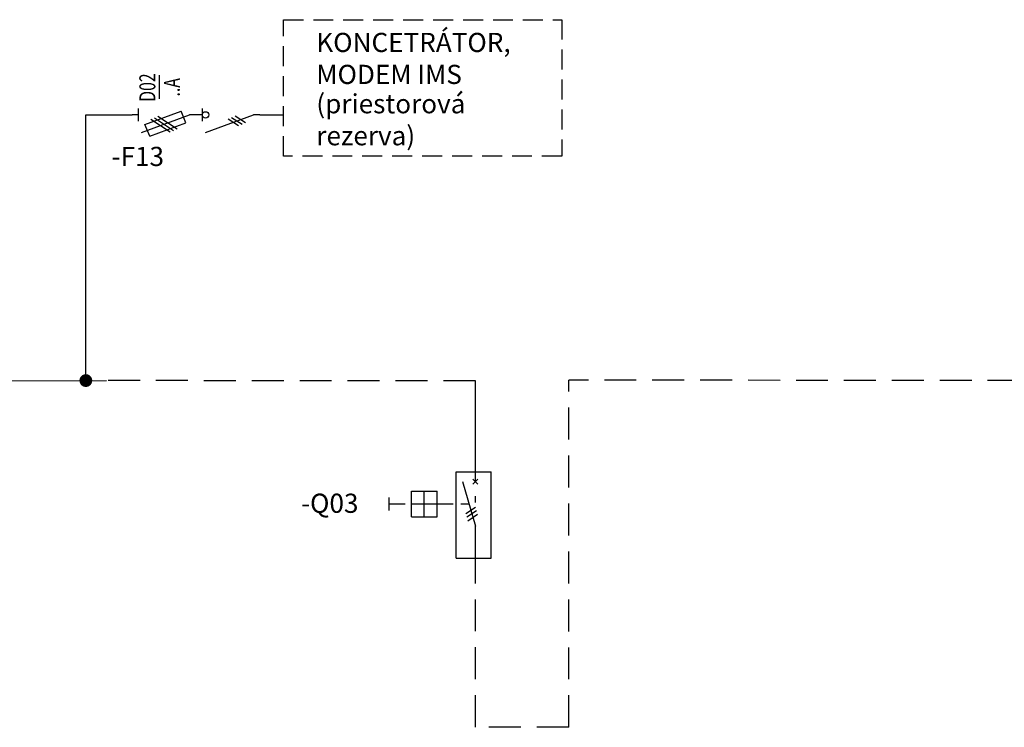
# Model space of a CAD drawing. Extents: x 0 to 756, y 0 to 535.
# Drawn here: x 306 to 460, y 137 to 248 of the extents above; entities that cross this region are included whole.
import ezdxf
from ezdxf.enums import TextEntityAlignment as Align

# ---------------------------------------------------------------- set-up
doc = ezdxf.new("R2010")
doc.units = 0
doc.header["$LTSCALE"] = 25
doc.linetypes.add('GESTRICHELT', pattern=[0.3, 0.2, -0.1])
doc.linetypes.add('VERDECKT2', pattern=[0.1875, 0.125, -0.0625])
doc.layers.get('0').update_dxf_attribs({"linetype": 'CONTINUOUS'})
for name, color, linetype in [('ECS_LEV_LINE', 7, 'CONTINUOUS'), ('ECS_LEV_SYM', 7, 'CONTINUOUS'), ('ECS_LEV_SYM_CPOINT', 7, 'CONTINUOUS'), ('ECS_LEV_SYM_DEVID', 7, 'CONTINUOUS'), ('ECS_LEV_SYM_GEO_SCM', 7, 'CONTINUOUS'), ('ECS_LEV_SYM_TEXT', 7, 'CONTINUOUS')]:
    doc.layers.add(name, color=color, linetype=linetype)
doc.styles.add('ROMANS', font='ROMANS.SHX', dxfattribs={"oblique": 0.017453, "height": 1})
doc.styles.get("Standard").update_dxf_attribs({"font": 'TXT.SHX'})

# ---------------------------------------------------------------- blocks, each defined once
blk = doc.blocks.new('SGRAEPER_1P_F_LT-SI_3P')
at = {"layer": 'ECS_LEV_SYM_GEO_SCM', "color": 0, "linetype": 'Continuous'}
for p, q in [((0, -1), (0, 0)), ((-2.74, -1.48), (0, -9)), ((-1, -1), (1, -1)), ((-3.35, -2.77), (-1.49, -2.01)), ((-3.35, -2.77), (-1.26, -8.41)), ((-2.73, -5.96), (-0.73, -2.96)), ((-1.49, -2.01), (0.59, -7.69)), ((-2.51, -6.5), (-0.51, -3.5)), ((-2.24, -7.05), (-0.24, -4.05)), ((-1.26, -8.41), (0.59, -7.69)), ((0, -10), (0, -9)), ((-2.74, -11.48), (0, -19)), ((0, -20), (0, -19))]:
    blk.add_line(p, q, dxfattribs=at)
at = {"layer": 'ECS_LEV_SYM_GEO_SCM', "color": 0, "linetype": 'Continuous', "ltscale": 0.5}
for p, q in [((0, -11), (0, -10)), ((-1, -11), (1, -11))]:
    blk.add_line(p, q, dxfattribs=at)
at = {"layer": 'ECS_LEV_SYM_GEO_SCM', "color": 0}
for p, q in [((-1.71, -16.67), (-0.69, -15.03)), ((-1.49, -17.21), (-0.47, -15.57)), ((-1.23, -17.77), (-0.2, -16.12))]:
    blk.add_line(p, q, dxfattribs=at)
at = {"layer": 'ECS_LEV_SYM_GEO_SCM', "color": 0, "linetype": 'Continuous', "ltscale": 0.3}
blk.add_lwpolyline([(2.51, -4.3), (6.21, -4.3)], dxfattribs=at)
at = {"layer": 'ECS_LEV_SYM_GEO_SCM', "color": 0, "linetype": 'Continuous', "ltscale": 0.5}
blk.add_circle((0, -11.5), 0.5, dxfattribs=at)
at = {"layer": 'ECS_LEV_SYM_CPOINT', "color": 7, "linetype": 'Continuous'}
for tag, p in [('ECS_T_CPOINT_001', (0, 0)), ('ECS_T_CPOINT_002', (0, -20))]:
    blk.add_attdef(tag, text='', height=2, dxfattribs=at).set_placement(p, align=Align.MIDDLE_LEFT)
at = {"layer": 'ECS_LEV_SYM_DEVID', "color": 7, "linetype": 'Continuous'}
for tag, p in [('ECS_T_DEVID_3', (-5, 3.4)), ('ECS_T_DEVID_2', (-5, -0.8)), ('ECS_T_DEVID_1', (-5, -5))]:
    blk.add_attdef(tag, text='', height=3, dxfattribs=at).set_placement(p, align=Align.RIGHT)
at = {"layer": 'ECS_LEV_SYM_TEXT', "color": 7, "linetype": 'Continuous', "width": 0.725}
blk.add_attdef('ECS_T_TEXT_2.0', text='', height=2.5, dxfattribs=at).set_placement((4.28, -2.39), align=Align.MIDDLE_CENTER)
at = {"layer": 'ECS_LEV_SYM_TEXT', "linetype": 'Continuous', "width": 0.725}
blk.add_attdef('ECS_T_TEXT_1.0', text='', height=2.5, dxfattribs=at).set_placement((4.31, -6.24), align=Align.MIDDLE_CENTER)
blk = doc.blocks.new('SGRAEPER_CP')
at = {"layer": 'ECS_LEV_SYM_GEO_SCM', "color": 0, "linetype": 'Continuous', "const_width": 1}
blk.add_lwpolyline([(-0.5, 0, 1), (0.5, 0, 1)], format="xyb", close=True, dxfattribs=at)
at = {"layer": 'ECS_LEV_SYM_CPOINT', "linetype": 'Continuous', "style": 'ROMANS'}
blk.add_attdef('ECS_T_CPOINT_001', text='', height=2.6, dxfattribs=at).set_placement((0, 0), align=Align.MIDDLE_CENTER)
at = {"layer": 'ECS_LEV_SYM_DEVID', "linetype": 'Continuous'}
for tag in ['ECS_T_DEVID_3', 'ECS_T_DEVID_2', 'ECS_T_DEVID_1']:
    blk.add_attdef(tag, (0, 0), '', height=1, dxfattribs=at)

msp = doc.modelspace()

# ---------------------------------------------------------------- linework, layer by layer
msp.add_line((316.43, 232.98), (323.67, 232.98))
at = {"linetype": 'VERDECKT2'}
msp.add_lwpolyline([(347.36, 247.87), (390.96, 247.87), (390.96, 226.54), (347.36, 226.54)], close=True, dxfattribs=at)
at = {"layer": 'ECS_LEV_LINE'}
for p, q in [((316.43, 191.42), (316.43, 232.98)), ((343.67, 232.98), (347.36, 232.98)), ((282.88, 191.36), (319.66, 191.42)), ((377.41, 177.12), (377.41, 191.36)), ((377.41, 162.12), (377.41, 167.12))]:
    msp.add_line(p, q, dxfattribs=at)
at = {"layer": 'ECS_LEV_LINE', "linetype": 'GESTRICHELT'}
for p, q in [((377.41, 191.36), (319.66, 191.42)), ((470.11, 191.42), (392.04, 191.48)), ((392.04, 137.19), (392.04, 191.48)), ((377.41, 137.2), (377.41, 162.12)), ((392.04, 137.19), (377.41, 137.2))]:
    msp.add_line(p, q, dxfattribs=at)
at = {"layer": 'ECS_LEV_SYM_GEO_SCM', "color": 0, "linetype": 'Continuous'}
for p, q in [((374.41, 163.66), (374.41, 177.12)), ((374.41, 177.12), (379.91, 177.12)), ((377.01, 175.22), (377.81, 176.02)), ((377.81, 175.22), (377.01, 176.02)), ((377.41, 175.62), (377.41, 177.12)), ((379.91, 163.66), (379.91, 177.12)), ((375.41, 175.62), (377.41, 168.62)), ((363.91, 171.12), (363.91, 173.12)), ((367.41, 174.12), (371.41, 174.12)), ((367.41, 170.12), (367.41, 174.12)), ((369.41, 170.12), (369.41, 174.12)), ((371.41, 170.12), (371.41, 174.12)), ((377.41, 172.36), (377.41, 173.36)), ((367.41, 172.12), (371.4, 172.12)), ((367.41, 170.12), (371.41, 170.12)), ((377.41, 166.12), (377.41, 168.62)), ((377.41, 166.36), (377.41, 168.36)), ((374.41, 163.66), (379.91, 163.66))]:
    msp.add_line(p, q, dxfattribs=at)
at = {"layer": 'ECS_LEV_SYM_GEO_SCM', "color": 0, "linetype": 'GESTRICHELT', "ltscale": 0.5}
msp.add_line((363.91, 172.12), (376.4, 172.12), dxfattribs=at)
at = {"layer": 'ECS_LEV_SYM_GEO_SCM', "color": 0}
for p, q in [((375.91, 170.62), (377.41, 171.62)), ((376.07, 170.1), (377.57, 171.1)), ((376.23, 169.5), (377.73, 170.5))]:
    msp.add_line(p, q, dxfattribs=at)

# ---------------------------------------------------------------- block references
at = {"layer": 'ECS_LEV_SYM'}
ref = msp.add_blockref('SGRAEPER_1P_F_LT-SI_3P', (323.67, 232.98), dxfattribs=dict(at, rotation=89.99999999999999))
ref.add_attrib('ECS_T_DEVID_1', '-F13', dxfattribs={"layer": 'ECS_LEV_SYM_DEVID', "color": 7, "linetype": 'Continuous', "height": 3}).set_placement((328.67, 227.98), align=Align.TOP_RIGHT)
ref.add_attrib('ECS_T_TEXT_2.0', 'D02', dxfattribs={"layer": 'ECS_LEV_SYM_TEXT', "color": 7, "linetype": 'Continuous', "height": 2.5, "rotation": 90, "width": 0.725}).set_placement((326.06, 237.25), align=Align.MIDDLE_CENTER)
ref.add_attrib('ECS_T_TEXT_1.0', '..A', dxfattribs={"layer": 'ECS_LEV_SYM_TEXT', "linetype": 'Continuous', "height": 2.5, "rotation": 90, "width": 0.725}).set_placement((329.9, 237.29), align=Align.MIDDLE_CENTER)
at = {"layer": 'ECS_LEV_SYM', "color": 7, "rotation": 90}
msp.add_blockref('SGRAEPER_CP', (316.43, 191.42), dxfattribs=at)

# ---------------------------------------------------------------- texts
at = {"char_height": 3, "attachment_point": 1}
for s, width, insert in [('{\\Ftxt|c238;KONCETRÁTOR, MODEM IMS}', 34.3423, (352.51, 245.81)), ('{\\Ftxt|c238;(priestorová rezerva)}', 34.3423, (352.51, 236.22)), ('{\\Ftxt|c238;-Q03}', 0.5847, (350.11, 173.73))]:
    msp.add_mtext_dynamic_manual_height_columns(s, width=width, gutter_width=1, heights=[0], dxfattribs=dict(at, insert=insert))

doc.saveas('drawing.dxf')
